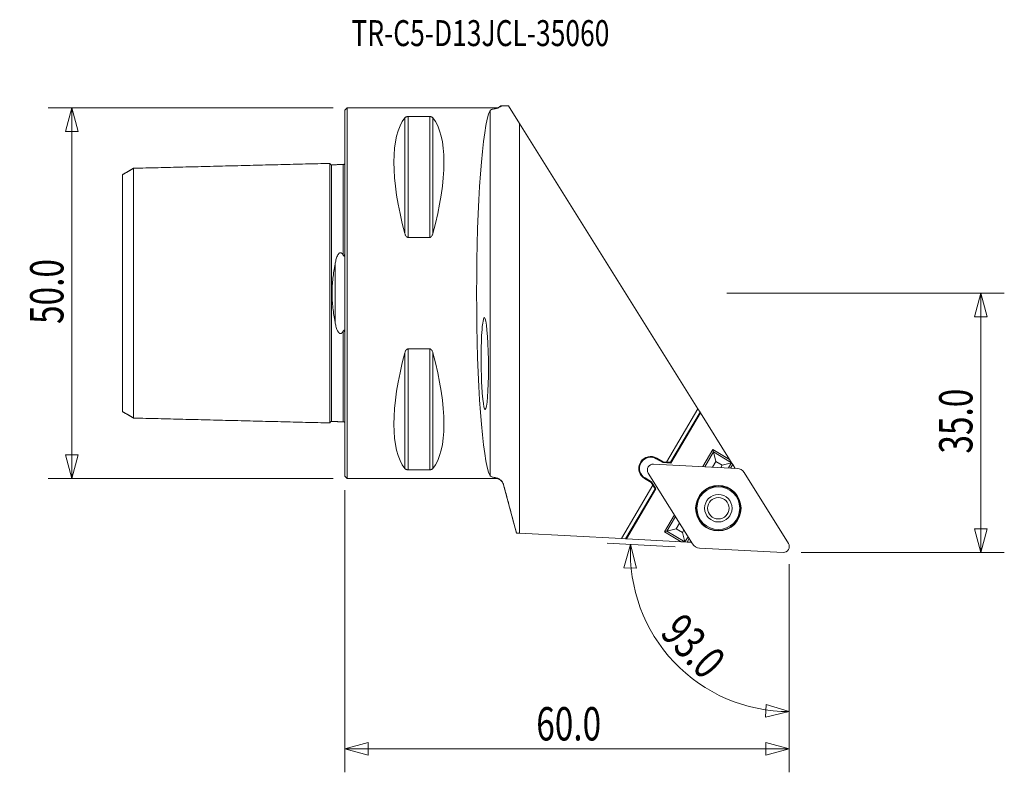
# Model space of a CAD drawing. Units: millimetres. Extents: x -44 to 89, y -65 to 37.
import ezdxf

# ---------------------------------------------------------------- set-up
doc = ezdxf.new("R2010")
doc.units = ezdxf.units.MM
doc.layers.get('0').update_dxf_attribs({"linetype": 'CONTINUOUS'})
for name, color, linetype in [('1', 4, 'CONTINUOUS'), ('2', 7, 'CONTINUOUS'), ('SK1', 4, 'CONTINUOUS'), ('SK2', 7, 'CONTINUOUS'), ('SK6', 5, 'CONTINUOUS')]:
    doc.layers.add(name, color=color, linetype=linetype)
doc.styles.add('iso_b_vert', font='simplex.shx')
doc.dimstyles.get("Standard").update_dxf_attribs({"dimtxt": 0.18, "dimasz": 0.18, "dimexe": 0.18, "dimexo": 0.0625, "dimgap": 0.09, "dimtad": 1, "dimzin": 0, "dimdsep": 52, "dimtxsty": 'Standard', "dimcen": 0.09, "dimadec": 0, "dimazin": 0, "dimtfac": 1, "dimtdec": 4, "dimtofl": 0, "dimtmove": 0, "dimatfit": 3, "dimfxl": 1, "dimtolj": 1, "dimtzin": 0, "dimarcsym": 0})

# ---------------------------------------------------------------- blocks, each defined once
blk = doc.blocks.new('DimnDraft3D1')
at = {"layer": 'SK2', "lineweight": 13}
for p, q in [((-1.5875, 25), (-40.025, 25)), ((-36.85, 25), (-37.700739, 21.824997)), ((-36.85, 25), (-36.85, -25)), ((-36.85, 25), (-35.999261, 21.825003)), ((-35.999261, 21.825003), (-37.700739, 21.824997)), ((-37.700739, -21.825003), (-35.999261, -21.824997)), ((-36.85, -25), (-37.700739, -21.825003)), ((-36.85, -25), (-35.999261, -21.824997)), ((-1.5875, -25), (-40.025, -25))]:
    blk.add_line(p, q, dxfattribs=at)
at = {"layer": 'SK2', "lineweight": 13, "insert": (-37.975, -4.156579), "char_height": 4.5, "attachment_point": 7, "rotation": 90, "line_spacing_factor": 1.084337, "style": 'iso_b_vert'}
blk.add_mtext('\\W0.7346;50.0', dxfattribs=at)
blk = doc.blocks.new('_CLOSED')
at = {"lineweight": -2}
for p, q in [((-1, 0.166667), (0, 0)), ((-1, 0.166667), (-1, -0.166667)), ((0, 0), (-1, -0.166667)), ((0, 0), (-1, 0))]:
    blk.add_line(p, q, dxfattribs=at)
blk = doc.blocks.new('DimnDraft3D2')
at = {"layer": '2', "lineweight": 13}
for p, q in [((51.5875, 0), (89.025, 0)), ((85.85, 0), (84.999261, -3.175003)), ((85.85, -35), (85.85, 0)), ((85.85, 0), (86.700739, -3.174997)), ((86.700739, -3.174997), (84.999261, -3.175003)), ((84.999261, -31.825003), (86.700739, -31.824997)), ((85.85, -35), (84.999261, -31.825003)), ((85.85, -35), (86.700739, -31.824997)), ((61.5875, -35), (89.025, -35))]:
    blk.add_line(p, q, dxfattribs=at)
at = {"layer": '2', "lineweight": 13, "insert": (84.725, -21.656579), "char_height": 4.5, "attachment_point": 7, "rotation": 90, "line_spacing_factor": 1.084337, "style": 'iso_b_vert'}
blk.add_mtext('\\W0.7346;35.0', dxfattribs=at)
blk = doc.blocks.new('DimnDraft3D3')
at = {"layer": '2', "lineweight": 13}
for p, q in [((0, -26.5875), (0, -64.675)), ((60, -36.5875), (60, -64.675)), ((0, -61.5), (3.174997, -60.649261)), ((3.174997, -60.649261), (3.175003, -62.350739)), ((60, -61.5), (56.824997, -60.649261)), ((56.825003, -62.350739), (56.824997, -60.649261)), ((0, -61.5), (60, -61.5)), ((0, -61.5), (3.175003, -62.350739)), ((60, -61.5), (56.825003, -62.350739))]:
    blk.add_line(p, q, dxfattribs=at)
at = {"layer": '2', "lineweight": 13, "insert": (25.843421, -60.375), "char_height": 4.5, "attachment_point": 7, "line_spacing_factor": 1.084337, "style": 'iso_b_vert'}
blk.add_mtext('\\W0.7346;60.0', dxfattribs=at)
blk = doc.blocks.new('DimnDraft3D4')
at = {"layer": '2', "lineweight": 13}
for p, q in [((44.597147, -34.235461), (35.418332, -33.75442)), ((38.588981, -33.920587), (37.68943, -37.082107)), ((38.588981, -33.920587), (39.390706, -37.108313)), ((39.390706, -37.108313), (37.68943, -37.082107)), ((60, -36.5875), (60, -59.658093)), ((56.79574, -57.21595), (56.858595, -55.515634)), ((60, -56.483093), (56.858595, -55.515634)), ((60, -56.483093), (56.79574, -57.21595))]:
    blk.add_line(p, q, dxfattribs=at)
blk.add_arc((60, -35.042691), 21.440403, 177, 270, dxfattribs=at)
at = {"layer": '2', "lineweight": 13, "insert": (42.402527, -46.011815), "char_height": 4.5, "attachment_point": 7, "rotation": 313.5, "line_spacing_factor": 1.084337, "style": 'iso_b_vert'}
blk.add_mtext('\\W0.7346;93.0', dxfattribs=at)

msp = doc.modelspace()

# ---------------------------------------------------------------- linework, layer by layer
at = {"layer": '1', "lineweight": 13}
for p, q in [((22.11, 25.3), (21.073, 25.3)), ((21.073, 25.3), (21.073, 25.256)), ((22.11, 25.3), (22.119, 25.285)), ((23.6, 22.915), (22.119, 25.285)), ((0.3, 25), (0, 24.7)), ((0, 24.7), (0, -24.7)), ((20.279, 25), (0.3, 25)), ((0.3, 25), (0.3, -25)), ((19.615, -24.636), (19.615, 24.636)), ((20.279, 24.887), (20.279, 25)), ((8.106, 8.056), (8.106, 23.667)), ((8.539, 23.839), (11.461, 23.839)), ((8.539, 7.53), (8.539, 23.839)), ((11.461, 7.53), (11.461, 23.839)), ((11.894, 8.056), (11.894, 23.667)), ((23.6, 22.915), (23.6, -32.414)), ((47.663, -15.594), (23.6, 22.915)), ((11.461, 7.53), (8.539, 7.53)), ((18.559, -4.52), (18.776, -3.338)), ((8.539, -23.839), (8.539, -7.53)), ((8.539, -7.53), (11.461, -7.53)), ((11.461, -23.839), (11.461, -7.53)), ((8.106, -23.667), (8.106, -8.056)), ((11.894, -23.667), (11.894, -8.056)), ((43.416, -22.805), (47.663, -15.594)), ((47.663, -15.594), (47.962, -16.072)), ((47.962, -16.072), (43.979, -22.834)), ((48.022, -16.168), (44.034, -22.937)), ((48.022, -16.168), (47.962, -16.072)), ((48.022, -16.168), (51.951, -22.455)), ((48.322, -23.416), (49.677, -21.116)), ((49.759, -21.435), (49.677, -21.116)), ((49.677, -21.116), (51.951, -22.455)), ((42.05, -22.359), (42.1, -22.273)), ((42.932, -22.879), (42.05, -22.359)), ((42.1, -22.273), (42.962, -22.781)), ((49.759, -21.435), (48.584, -23.429)), ((52.218, -22.883), (49.759, -21.435)), ((50.088, -22.708), (49.759, -21.435)), ((52.218, -22.883), (51.951, -22.455)), ((11.461, -23.839), (8.539, -23.839)), ((39.862, -22.927), (39.963, -22.755)), ((40.048, -22.809), (39.95, -22.976)), ((52.957, -23.658), (41.684, -23.068)), ((42.932, -22.879), (42.962, -22.781)), ((44.034, -22.937), (42.932, -22.879)), ((42.962, -22.781), (43.416, -22.805)), ((43.979, -22.834), (43.416, -22.805)), ((44.034, -22.937), (43.979, -22.834)), ((50.088, -22.708), (49.631, -23.484)), ((50.088, -22.708), (50.95, -23.215)), ((50.95, -23.215), (50.757, -23.543)), ((52.22, -22.887), (50.95, -23.215)), ((52.221, -22.889), (51.804, -23.598)), ((52.085, -23.613), (52.371, -23.128)), ((52.22, -22.887), (52.218, -22.883)), ((52.221, -22.889), (52.22, -22.887)), ((52.371, -23.128), (52.221, -22.889)), ((52.371, -23.128), (52.694, -23.645)), ((0, -24.7), (0.3, -25)), ((0.3, -25), (20.279, -25)), ((20.279, -25), (20.279, -24.887)), ((40.527, -24.944), (40.476, -25.03)), ((41.338, -25.538), (40.476, -25.03)), ((40.527, -24.944), (41.41, -25.464)), ((40.969, -24.281), (46.951, -33.854)), ((59.879, -33.786), (53.898, -24.213)), ((21.438, -25.889), (21.438, -25.86)), ((21.438, -25.889), (23.181, -32.395)), ((37.332, -33.134), (41.579, -25.923)), ((41.878, -26.401), (37.895, -33.163)), ((41.994, -26.4), (38.007, -33.169)), ((41.41, -25.464), (41.338, -25.538)), ((41.579, -25.923), (41.338, -25.538)), ((41.41, -25.464), (41.994, -26.4)), ((41.579, -25.923), (41.878, -26.401)), ((41.994, -26.4), (41.878, -26.401)), ((43.137, -32.218), (44.492, -29.918)), ((44.631, -30.14), (43.456, -32.135)), ((43.456, -32.135), (44.729, -31.806)), ((45.186, -31.03), (44.729, -31.806)), ((44.729, -31.806), (45.591, -32.313)), ((23.181, -32.392), (23.182, -32.392)), ((23.6, -32.414), (23.182, -32.392)), ((37.332, -33.134), (23.6, -32.414)), ((37.332, -33.134), (37.895, -33.163)), ((38.007, -33.169), (37.895, -33.163)), ((38.007, -33.169), (45.411, -33.557)), ((43.137, -32.218), (43.456, -32.135)), ((45.411, -33.557), (43.137, -32.218)), ((43.456, -32.135), (45.914, -33.584)), ((45.784, -31.986), (45.591, -32.313)), ((45.591, -32.313), (45.919, -33.584)), ((46.339, -32.875), (45.922, -33.584)), ((46.203, -33.599), (46.489, -33.114)), ((45.914, -33.584), (45.411, -33.557)), ((45.919, -33.584), (45.914, -33.584)), ((45.922, -33.584), (45.919, -33.584)), ((46.203, -33.599), (45.922, -33.584)), ((46.203, -33.599), (46.812, -33.631)), ((47.892, -34.408), (59.165, -34.999))]:
    msp.add_line(p, q, dxfattribs=at)
for radius in [3.07, 1.45]:
    msp.add_circle((50.424, -29.033), radius, dxfattribs=at)
at = {"layer": '1', "lineweight": 13, "extrusion": (0, 0, -1)}
for radius in [3.011, 2.883, 1.85]:
    msp.add_circle((-50.424, -29.033), radius, dxfattribs=at)
for centre, radius, start, end in [((-20.279, 26.2), 1.2, 228.59038, 270), ((-41.288, -23.652), 1.6, 34.08332, 120.5), ((-41.288, -23.652), 1.6, 300.5, 26.91668), ((-41.643, -23.86), 0.794, 328, 93), ((-20.279, -26.2), 1.2, 90, 165)]:
    msp.add_arc(centre, radius, start, end, dxfattribs=at)
at = {"layer": '1', "lineweight": 13}
for centre, radius, start, end in [((41.288, -23.652), 1.5, 59.5, 145.79912), ((41.288, -23.652), 1.5, 153.20088, 239.5), ((59.206, -34.206), 0.794, 267, 32)]:
    msp.add_arc(centre, radius, start, end, dxfattribs=at)
at = {"layer": '1', "lineweight": 13, "extrusion": (0, 0, -1)}
for centre, major_axis, ratio, start_param, end_param in [((19.987, 0), (0, 25), 0.087489, -2.9707071, -0.1708856), ((21.056, 0), (11.709, -24.677), 0.341999, 2.05976, 2.9743796), ((-1.056, 0), (11.709, 24.677), 0.341999, 0.1672131, 1.0818327), ((18.898, -9.492), (0.056, -6.212), 0.079015, 3.0062078, 2.49938), ((21.056, 0), (11.709, 24.677), 0.341999, -2.9743796, -2.05976), ((-1.056, 0), (11.709, -24.677), 0.341999, -1.0818327, -0.1672131)]:
    msp.add_ellipse(centre, major_axis=major_axis, ratio=ratio, start_param=start_param, end_param=end_param, dxfattribs=at)
at = {"layer": '1', "lineweight": 13}
for centre, major_axis in [((52.885, -24.856), (0.61, 1.036)), ((47.964, -33.21), (-0.61, -1.036))]:
    msp.add_ellipse(centre, major_axis=major_axis, ratio=0.990555, start_param=-0.4760892, end_param=0.4760892, dxfattribs=at)
for points, knots in [([(20.279, 24.887), (20.396, 24.904), (20.524, 24.934), (20.729, 25.02), (20.8, 25.055), (20.938, 25.142), (21.007, 25.194), (21.073, 25.256)], [0, 0, 0, 0, 0.5, 0.5, 0.75, 0.75, 1, 1, 1, 1]), ([(21.073, 25.256), (21.152, 25.259), (21.234, 25.263), (21.401, 25.269), (21.486, 25.271), (21.748, 25.278), (21.93, 25.282), (22.119, 25.285)], [0, 0, 0, 0, 0.25, 0.25, 0.5, 0.5, 1, 1, 1, 1]), ([(20.279, 24.887), (20.184, 24.874), (20.099, 24.859), (19.948, 24.825), (19.881, 24.805), (19.715, 24.743), (19.645, 24.694), (19.615, 24.636)], [0, 0, 0, 0, 0.25, 0.25, 0.5, 0.5, 1, 1, 1, 1]), ([(8.106, 23.667), (8.121, 23.686), (8.14, 23.705), (8.185, 23.742), (8.212, 23.759), (8.278, 23.792), (8.317, 23.807), (8.391, 23.825), (8.418, 23.83), (8.476, 23.837), (8.507, 23.839), (8.539, 23.839)], [0, 0, 0, 0, 0.25, 0.25, 0.5, 0.5, 0.75, 0.75, 0.875, 0.875, 1, 1, 1, 1]), ([(11.461, 23.839), (11.493, 23.839), (11.524, 23.837), (11.582, 23.83), (11.609, 23.825), (11.682, 23.807), (11.722, 23.792), (11.788, 23.759), (11.815, 23.741), (11.86, 23.705), (11.879, 23.686), (11.894, 23.667)], [0, 0, 0, 0, 0.125, 0.125, 0.25, 0.25, 0.5, 0.5, 0.75, 0.75, 1, 1, 1, 1]), ([(8.539, 7.53), (8.507, 7.53), (8.476, 7.536), (8.418, 7.559), (8.391, 7.575), (8.318, 7.63), (8.278, 7.678), (8.212, 7.779), (8.185, 7.832), (8.14, 7.942), (8.121, 7.998), (8.106, 8.056)], [0, 0, 0, 0, 0.125, 0.125, 0.25, 0.25, 0.5, 0.5, 0.75, 0.75, 1, 1, 1, 1]), ([(11.894, 8.056), (11.879, 7.998), (11.86, 7.942), (11.815, 7.832), (11.788, 7.779), (11.722, 7.678), (11.683, 7.631), (11.609, 7.574), (11.582, 7.559), (11.524, 7.536), (11.493, 7.53), (11.461, 7.53)], [0, 0, 0, 0, 0.25, 0.25, 0.5, 0.5, 0.75, 0.75, 0.875, 0.875, 1, 1, 1, 1]), ([(8.106, -8.056), (8.121, -7.998), (8.14, -7.942), (8.185, -7.832), (8.212, -7.779), (8.278, -7.678), (8.317, -7.631), (8.391, -7.574), (8.418, -7.559), (8.476, -7.536), (8.507, -7.53), (8.539, -7.53)], [0, 0, 0, 0, 0.25, 0.25, 0.5, 0.5, 0.75, 0.75, 0.875, 0.875, 1, 1, 1, 1]), ([(11.461, -7.53), (11.493, -7.53), (11.524, -7.536), (11.582, -7.559), (11.609, -7.575), (11.682, -7.63), (11.722, -7.678), (11.788, -7.779), (11.815, -7.832), (11.86, -7.942), (11.879, -7.998), (11.894, -8.056)], [0, 0, 0, 0, 0.125, 0.125, 0.25, 0.25, 0.5, 0.5, 0.75, 0.75, 1, 1, 1, 1]), ([(8.539, -23.839), (8.507, -23.839), (8.476, -23.837), (8.418, -23.83), (8.391, -23.825), (8.318, -23.807), (8.278, -23.792), (8.212, -23.759), (8.185, -23.741), (8.14, -23.705), (8.121, -23.686), (8.106, -23.667)], [0, 0, 0, 0, 0.125, 0.125, 0.25, 0.25, 0.5, 0.5, 0.75, 0.75, 1, 1, 1, 1]), ([(11.894, -23.667), (11.879, -23.686), (11.86, -23.705), (11.815, -23.742), (11.788, -23.759), (11.722, -23.792), (11.683, -23.807), (11.609, -23.825), (11.582, -23.83), (11.524, -23.837), (11.493, -23.839), (11.461, -23.839)], [0, 0, 0, 0, 0.25, 0.25, 0.5, 0.5, 0.75, 0.75, 0.875, 0.875, 1, 1, 1, 1]), ([(19.615, -24.636), (19.63, -24.665), (19.655, -24.692), (19.726, -24.742), (19.773, -24.765), (19.94, -24.827), (20.09, -24.86), (20.279, -24.887)], [0, 0, 0, 0, 0.25, 0.25, 0.5, 0.5, 1, 1, 1, 1]), ([(21.438, -25.86), (21.427, -25.819), (21.415, -25.779), (21.385, -25.702), (21.369, -25.664), (21.315, -25.555), (21.273, -25.488), (21.204, -25.396), (21.18, -25.367), (21.13, -25.311), (21.103, -25.284), (21.024, -25.209), (20.969, -25.166), (20.858, -25.09), (20.8, -25.057), (20.689, -25.002), (20.634, -24.979), (20.474, -24.923), (20.373, -24.901), (20.279, -24.887)], [0, 0, 0, 0, 0.0625, 0.0625, 0.125, 0.125, 0.25, 0.25, 0.3125, 0.3125, 0.375, 0.375, 0.5, 0.5, 0.625, 0.625, 0.75, 0.75, 1, 1, 1, 1]), ([(21.438, -25.86), (21.582, -26.401), (21.726, -26.944), (22.016, -28.031), (22.161, -28.575), (22.598, -30.209), (22.89, -31.3), (23.182, -32.392)], [0, 0, 0, 0, 0.25, 0.25, 0.5, 0.5, 1, 1, 1, 1])]:
    msp.add_open_spline(points, degree=3, knots=knots, dxfattribs=at)
for points in [[(39.95, -22.976), (39.92, -22.96), (39.891, -22.944), (39.862, -22.927)], [(40.048, -22.809), (40.02, -22.791), (39.991, -22.773), (39.963, -22.755)]]:
    msp.add_open_spline(points, degree=3, dxfattribs=at)
at = {"layer": 'SK1', "lineweight": 13}
msp.add_line((-1.315, -3.91), (-1.315, 3.91), dxfattribs=at)
for points in [[(-2, 17.52), (-15.25, 17.187), (-28.5, 16.855)], [(-0.195, 17.365), (-0.995, 17.345), (-1.795, 17.325)], [(-0.036, 17.466), (-0.059, 17.376), (-0.195, 17.37)], [(-28.5, 16.859), (-29.25, 16.426), (-30, 15.993)], [(-30, -15.993), (-29.25, -16.426), (-28.5, -16.859)], [(-28.5, -16.855), (-15.25, -17.187), (-2, -17.52)], [(-1.795, -17.325), (-0.995, -17.345), (-0.195, -17.365)], [(-0.195, -17.37), (-0.058, -17.376), (-0.034, -17.468)]]:
    msp.add_open_spline(points, degree=2, dxfattribs=at)
for points, knots in [([(-1.795, 17.33), (-1.821, 17.33), (-1.859, 17.336), (-1.906, 17.359), (-1.939, 17.384), (-1.966, 17.416), (-1.991, 17.462), (-1.999, 17.499), (-2, 17.525)], [0, 0, 0, 0, 0.2395034, 0.3684231, 0.5000686, 0.6317026, 0.7605909, 1, 1, 1, 1]), ([(-2, -17.52), (-2, -17.513), (-2, -17.473), (-2, -17.312), (-2, -16.982), (-2, -16.377), (-2, -15.334), (-2, -13.952), (-2, -12.658), (-2, -11.241), (-2, -9.645), (-2, -7.876), (-2, -6.463), (-2, -4.965), (-2, -3.383), (-2, -1.999), (-2, -0.861), (-2, 0), (-2, 0.861), (-2, 1.999), (-2, 3.383), (-2, 4.965), (-2, 6.463), (-2, 7.876), (-2, 9.645), (-2, 11.241), (-2, 12.658), (-2, 13.952), (-2, 15.334), (-2, 16.377), (-2, 16.982), (-2, 17.312), (-2, 17.473), (-2, 17.513), (-2, 17.52)], [0, 0, 0, 0, 0.013869, 0.0424649, 0.0710609, 0.0996568, 0.1568487, 0.2140405, 0.2426365, 0.2712324, 0.3284243, 0.3570202, 0.3856162, 0.4142121, 0.442808, 0.471404, 0.485702, 0.4999999, 0.5142979, 0.5285959, 0.5571918, 0.5857877, 0.6143837, 0.6429796, 0.6715755, 0.7287674, 0.7573634, 0.7859593, 0.8431512, 0.900343, 0.928939, 0.9575349, 0.9861309, 1, 1, 1, 1]), ([(-1.795, -17.326), (-1.795, -17.319), (-1.795, -17.28), (-1.795, -17.119), (-1.795, -16.792), (-1.795, -16.191), (-1.795, -15.157), (-1.795, -13.786), (-1.795, -12.5), (-1.795, -11.094), (-1.795, -9.513), (-1.795, -7.758), (-1.795, -6.359), (-1.795, -4.878), (-1.795, -3.318), (-1.795, -1.957), (-1.795, -0.842), (-1.795, 0), (-1.795, 0.842), (-1.795, 1.957), (-1.795, 3.318), (-1.795, 4.878), (-1.795, 6.359), (-1.795, 7.758), (-1.795, 9.513), (-1.795, 11.094), (-1.795, 12.5), (-1.795, 13.786), (-1.795, 15.157), (-1.795, 16.191), (-1.795, 16.792), (-1.795, 17.119), (-1.795, 17.28), (-1.795, 17.319), (-1.795, 17.326)], [0, 0, 0, 0, 0.0143967, 0.0429616, 0.0715264, 0.1000913, 0.1572211, 0.2143509, 0.2429158, 0.2714807, 0.3286105, 0.3571754, 0.3857402, 0.4143051, 0.44287, 0.4714349, 0.4857174, 0.4999998, 0.5142823, 0.5285647, 0.5571296, 0.5856945, 0.6142594, 0.6428243, 0.6713892, 0.7285189, 0.7570838, 0.7856487, 0.8427785, 0.8999083, 0.9284732, 0.9570381, 0.9856029, 1, 1, 1, 1]), ([(-0.195, 5.101), (-0.195, 5.533), (-0.195, 6.448), (-0.195, 7.783), (-0.195, 9.54), (-0.195, 11.124), (-0.195, 12.533), (-0.195, 13.82), (-0.195, 15.194), (-0.195, 16.23), (-0.195, 16.831), (-0.195, 17.159), (-0.195, 17.351), (-0.195, 17.379), (-0.195, 17.365)], [0, 0, 0, 0, 0.0576847, 0.1250615, 0.1924383, 0.3271918, 0.3945686, 0.4619453, 0.5966989, 0.7314524, 0.7988292, 0.866206, 0.9335827, 1, 1, 1, 1]), ([(-30, 15.993), (-30, 15.99), (-30, 15.955), (-30, 15.797), (-30, 15.489), (-30, 14.92), (-30, 13.943), (-30, 12.645), (-30, 11.421), (-30, 10.084), (-30, 8.603), (-30, 6.949), (-30, 5.646), (-30, 4.281), (-30, 2.868), (-30, 1.676), (-30, 0.71), (-30, 0), (-30, -0.71), (-30, -1.676), (-30, -2.868), (-30, -4.281), (-30, -5.646), (-30, -6.949), (-30, -8.603), (-30, -10.084), (-30, -11.421), (-30, -12.645), (-30, -13.943), (-30, -14.92), (-30, -15.489), (-30, -15.797), (-30, -15.955), (-30, -15.99), (-30, -15.993)], [0, 0, 0, 0, 0.0181814, 0.0465237, 0.0748659, 0.1032082, 0.1598928, 0.2165773, 0.2449196, 0.2732619, 0.3299465, 0.3582887, 0.386631, 0.4149733, 0.4433156, 0.4716578, 0.485829, 0.5000001, 0.5141713, 0.5283424, 0.5566847, 0.585027, 0.6133692, 0.6417115, 0.6700538, 0.7267384, 0.7550806, 0.7834229, 0.8401075, 0.896792, 0.9251343, 0.9534766, 0.9818189, 1, 1, 1, 1]), ([(-28.5, -16.857), (-28.5, -16.852), (-28.5, -16.814), (-28.5, -16.653), (-28.5, -16.333), (-28.5, -15.744), (-28.5, -14.729), (-28.5, -13.384), (-28.5, -12.12), (-28.5, -10.738), (-28.5, -9.192), (-28.5, -7.473), (-28.5, -6.108), (-28.5, -4.668), (-28.5, -3.159), (-28.5, -1.858), (-28.5, -0.796), (-28.5, 0), (-28.5, 0.796), (-28.5, 1.858), (-28.5, 3.159), (-28.5, 4.668), (-28.5, 6.108), (-28.5, 7.473), (-28.5, 9.192), (-28.5, 10.738), (-28.5, 12.12), (-28.5, 13.384), (-28.5, 14.729), (-28.5, 15.744), (-28.5, 16.333), (-28.5, 16.653), (-28.5, 16.814), (-28.5, 16.852), (-28.5, 16.857)], [0, 0, 0, 0, 0.0162087, 0.0446671, 0.0731254, 0.1015838, 0.1585004, 0.2154171, 0.2438754, 0.2723338, 0.3292504, 0.3577088, 0.3861671, 0.4146254, 0.4430838, 0.4715421, 0.4857713, 0.5000004, 0.5142296, 0.5284588, 0.5569171, 0.5853754, 0.6138338, 0.6422921, 0.6707504, 0.7276671, 0.7561254, 0.7845838, 0.8415005, 0.8984171, 0.9268755, 0.9553338, 0.9837921, 1, 1, 1, 1]), ([(-1.315, 3.91), (-1.281, 4.103), (-1.24, 4.293), (-1.165, 4.572), (-1.138, 4.664), (-1.076, 4.846), (-1.042, 4.936), (-0.962, 5.11), (-0.918, 5.195), (-0.83, 5.314), (-0.798, 5.351), (-0.74, 5.401), (-0.719, 5.416), (-0.674, 5.441), (-0.649, 5.451), (-0.597, 5.462), (-0.57, 5.463), (-0.518, 5.454), (-0.493, 5.446), (-0.447, 5.422), (-0.425, 5.408), (-0.387, 5.377), (-0.369, 5.36), (-0.32, 5.306), (-0.291, 5.267), (-0.24, 5.186), (-0.216, 5.144), (-0.195, 5.101)], [0, 0, 0, 0, 0.25, 0.25, 0.375, 0.375, 0.5, 0.5, 0.625, 0.625, 0.6875, 0.6875, 0.71875, 0.71875, 0.75, 0.75, 0.78125, 0.78125, 0.8125, 0.8125, 0.84375, 0.84375, 0.875, 0.875, 0.9375, 0.9375, 1, 1, 1, 1]), ([(-0.195, 5.101), (-0.182, 5.075), (-0.167, 5.05), (-0.139, 5.019), (-0.128, 5.01), (-0.107, 5.005), (-0.1, 5.006), (-0.086, 5.011), (-0.08, 5.017), (-0.065, 5.035), (-0.057, 5.05), (-0.046, 5.08), (-0.041, 5.096), (-0.029, 5.143), (-0.024, 5.174), (-0.011, 5.269), (-0.007, 5.331), (-0.001, 5.456), (0, 5.518), (0, 5.579)], [0, 0, 0, 0, 0.125, 0.125, 0.1875, 0.1875, 0.21875, 0.21875, 0.25, 0.25, 0.3125, 0.3125, 0.375, 0.375, 0.5, 0.5, 0.75, 0.75, 1, 1, 1, 1]), ([(-1.315, -3.91), (-1.372, -3.6), (-1.425, -3.285), (-1.523, -2.646), (-1.567, -2.32), (-1.678, -1.338), (-1.723, -0.676), (-1.723, 0.163), (-1.721, 0.331), (-1.71, 0.67), (-1.702, 0.84), (-1.67, 1.345), (-1.64, 1.677), (-1.566, 2.329), (-1.522, 2.651), (-1.425, 3.286), (-1.372, 3.6), (-1.315, 3.91)], [0, 0, 0, 0, 0.125, 0.125, 0.25, 0.25, 0.5, 0.5, 0.5625, 0.5625, 0.625, 0.625, 0.75, 0.75, 0.875, 0.875, 1, 1, 1, 1]), ([(-0.195, -5.101), (-0.217, -5.144), (-0.24, -5.187), (-0.292, -5.268), (-0.321, -5.308), (-0.371, -5.362), (-0.389, -5.379), (-0.428, -5.41), (-0.45, -5.424), (-0.496, -5.447), (-0.521, -5.455), (-0.574, -5.463), (-0.601, -5.461), (-0.653, -5.449), (-0.678, -5.439), (-0.723, -5.413), (-0.744, -5.398), (-0.801, -5.348), (-0.834, -5.31), (-0.892, -5.23), (-0.918, -5.188), (-0.965, -5.103), (-0.986, -5.06), (-1.045, -4.929), (-1.079, -4.84), (-1.139, -4.66), (-1.166, -4.568), (-1.24, -4.291), (-1.281, -4.102), (-1.315, -3.91)], [0, 0, 0, 0, 0.0625, 0.0625, 0.125, 0.125, 0.15625, 0.15625, 0.1875, 0.1875, 0.21875, 0.21875, 0.25, 0.25, 0.28125, 0.28125, 0.3125, 0.3125, 0.375, 0.375, 0.4375, 0.4375, 0.5, 0.5, 0.625, 0.625, 0.75, 0.75, 1, 1, 1, 1]), ([(0, -5.579), (0, -5.518), (-0.001, -5.456), (-0.007, -5.332), (-0.011, -5.27), (-0.024, -5.176), (-0.029, -5.144), (-0.041, -5.097), (-0.045, -5.082), (-0.057, -5.051), (-0.064, -5.036), (-0.079, -5.017), (-0.086, -5.012), (-0.099, -5.006), (-0.107, -5.005), (-0.127, -5.009), (-0.138, -5.019), (-0.167, -5.05), (-0.182, -5.075), (-0.195, -5.101)], [0, 0, 0, 0, 0.25, 0.25, 0.5, 0.5, 0.625, 0.625, 0.6875, 0.6875, 0.75, 0.75, 0.78125, 0.78125, 0.8125, 0.8125, 0.875, 0.875, 1, 1, 1, 1]), ([(-0.195, -17.365), (-0.195, -17.379), (-0.195, -17.351), (-0.195, -17.159), (-0.195, -16.831), (-0.195, -16.23), (-0.195, -15.194), (-0.195, -13.82), (-0.195, -12.533), (-0.195, -11.124), (-0.195, -9.54), (-0.195, -7.783), (-0.195, -6.448), (-0.195, -5.533), (-0.195, -5.101)], [0, 0, 0, 0, 0.0664184, 0.1337951, 0.2011718, 0.2685485, 0.4033019, 0.5380553, 0.605432, 0.6728087, 0.8075621, 0.8749387, 0.9423154, 1, 1, 1, 1]), ([(-2, -17.525), (-1.999, -17.499), (-1.991, -17.462), (-1.966, -17.416), (-1.939, -17.384), (-1.906, -17.359), (-1.859, -17.336), (-1.821, -17.33), (-1.795, -17.33)], [0, 0, 0, 0, 0.2394091, 0.3682974, 0.4999314, 0.6315769, 0.7604966, 1, 1, 1, 1])]:
    msp.add_open_spline(points, degree=3, knots=knots, dxfattribs=at)

# ---------------------------------------------------------------- texts
at = {"layer": 'SK6', "lineweight": 13, "insert": (0.903, 33.35), "char_height": 3.5, "attachment_point": 7, "line_spacing_factor": 1.084337, "style": 'iso_b_vert'}
msp.add_mtext('\\W0.7472;TR-C5-D13JCL-35060', dxfattribs=at)

# ---------------------------------------------------------------- dimensions: what is measured, and where the dimension line sits
at = {"layer": '2', "lineweight": 13}
dim = msp.add_linear_dim(base=(85.85, 0), p1=(61.587, -35), p2=(51.587, 0), angle=90, dimstyle='Standard', override={"dimtxt": 4.5, "dimasz": 3.175, "dimexe": 3.175, "dimexo": 1.5875, "dimgap": 2.25, "dimtad": 1, "dimtih": 0, "dimtoh": 0, "dimdec": 1, "dimzin": 8, "dimpost": '<>', "dimtxsty": 'iso_b_vert', "dimblk1": 'CLOSED', "dimblk2": 'CLOSED', "dimsah": 1, "dimclrd": 9, "dimclre": 150, "dimclrt": 43, "dimtm": -0.005, "dimtdec": 2, "dimtofl": 1, "dimtmove": 0}, dxfattribs=at)
dim.commit()
dim.dimension.update_dxf_attribs({"geometry": 'DimnDraft3D2', "text_midpoint": (85.85, -17.5)})
dim = msp.add_linear_dim(base=(60, -61.5), p1=(0, -26.587), p2=(60, -36.587), dimstyle='Standard', override={"dimtxt": 4.5, "dimasz": 3.175, "dimexe": 3.175, "dimexo": 1.5875, "dimgap": 2.25, "dimtad": 1, "dimtih": 0, "dimdec": 1, "dimzin": 8, "dimpost": '<>', "dimtxsty": 'iso_b_vert', "dimblk1": 'CLOSED', "dimblk2": 'CLOSED', "dimsah": 1, "dimclrd": 9, "dimclre": 150, "dimclrt": 43, "dimtm": -0.005, "dimtdec": 2, "dimtofl": 1, "dimtmove": 0}, dxfattribs=at)
dim.commit()
dim.dimension.update_dxf_attribs({"geometry": 'DimnDraft3D3', "text_midpoint": (30, -61.5)})
dim = msp.add_angular_dim_2l(base=(44.448, -49.801), line1=((59.165, -34.999), (46.182, -34.319)), line2=((60, -35), (60, -33.412)), dimstyle='Standard', override={"dimpost": '<>'}, dxfattribs=at)
dim.commit()
dim.dimension.update_dxf_attribs({"geometry": 'DimnDraft3D4', "text_midpoint": (47.712, -46.704)})
at = {"layer": 'SK2', "lineweight": 13}
dim = msp.add_linear_dim(base=(-36.85, -25), p1=(-1.587, 25), p2=(-1.587, -25), angle=90, dimstyle='Standard', override={"dimtxt": 4.5, "dimasz": 3.175, "dimexe": 3.175, "dimexo": 1.5875, "dimgap": 2.25, "dimtad": 1, "dimtih": 0, "dimtoh": 0, "dimdec": 1, "dimzin": 8, "dimpost": '<>', "dimtxsty": 'iso_b_vert', "dimblk1": 'CLOSED', "dimblk2": 'CLOSED', "dimsah": 1, "dimclrd": 9, "dimclre": 150, "dimclrt": 43, "dimtm": -0.005, "dimtdec": 2, "dimtofl": 1, "dimtmove": 0}, dxfattribs=at)
dim.commit()
dim.dimension.update_dxf_attribs({"geometry": 'DimnDraft3D1', "text_midpoint": (-36.85, 0)})

doc.saveas('drawing.dxf')
